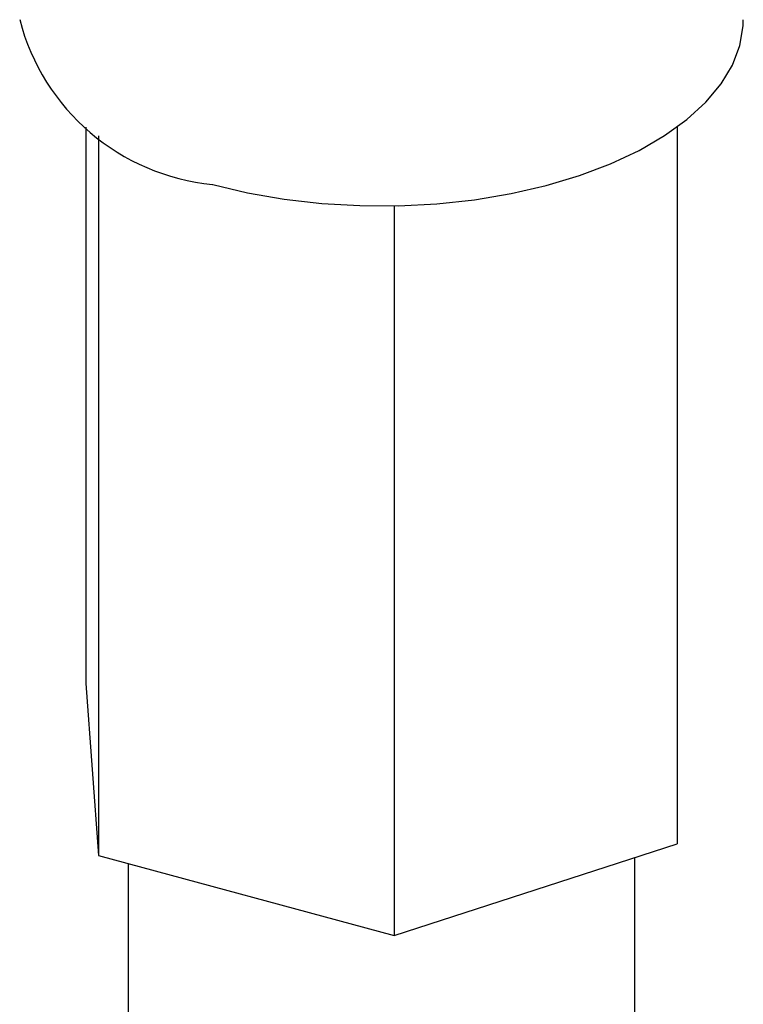
# Model space of a CAD drawing. Units: millimetres. Extents: x 5 to 292, y 5 to 205.
# Drawn here: x 239 to 249, y 76 to 90 of the extents above; entities that cross this region are included whole.
import ezdxf

# ---------------------------------------------------------------- set-up
doc = ezdxf.new("R2010")
doc.units = ezdxf.units.MM

msp = doc.modelspace()

# ---------------------------------------------------------------- linework, layer by layer
at = {"color": 7, "linetype": 'Continuous', "lineweight": 25}
for p, q in [((240.179, 88.565), (240.179, 80.874)), ((248.349, 88.565), (248.349, 78.654)), ((240.355, 88.444), (240.355, 78.497)), ((244.44, 87.476), (244.44, 77.387)), ((240.179, 80.874), (240.355, 78.497)), ((244.44, 77.387), (248.349, 78.654)), ((240.355, 78.497), (244.44, 77.387)), ((247.764, 47.192), (247.764, 78.464)), ((240.764, 78.386), (240.764, 47.192))]:
    msp.add_line(p, q, dxfattribs=at)
at = {"color": 7, "linetype": 'Continuous', "lineweight": 25, "flags": 128}
msp.add_lwpolyline([(241.931, 87.772), (242.414, 87.658), (242.918, 87.57), (243.438, 87.51), (243.966, 87.479), (244.499, 87.478), (245.028, 87.505), (245.549, 87.561), (246.055, 87.646), (246.541, 87.757), (247.002, 87.895), (247.431, 88.057), (247.824, 88.242), (248.177, 88.447), (248.486, 88.67), (248.747, 88.909), (248.957, 89.161), (249.114, 89.423), (249.216, 89.692), (249.261, 89.965), (249.264, 90.05)], dxfattribs=at)
at = {"color": 7, "linetype": 'Continuous', "lineweight": 25}
msp.add_arc((242.221, 90.813), 3.054, 194.4604, 264.5367, dxfattribs=at)

doc.saveas('drawing.dxf')
